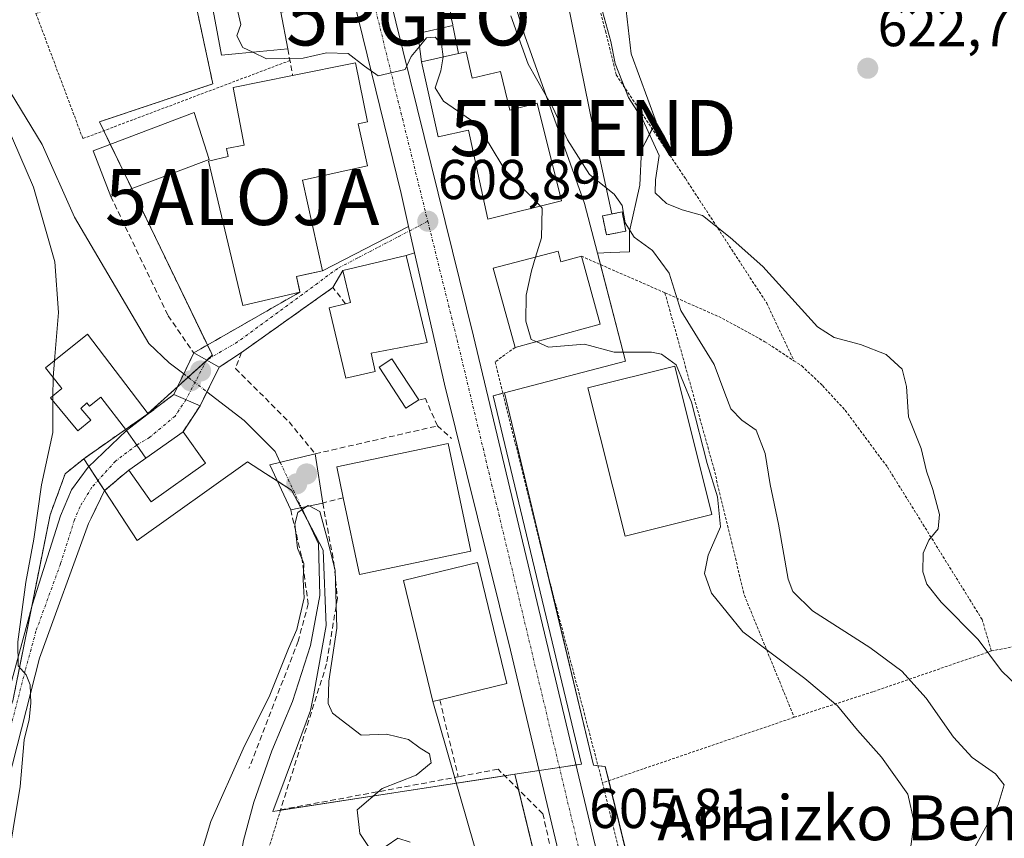
# Model space of a CAD drawing. Units: metres. Extents: x 610335 to 613772, y 4761709 to 4764078.
# Drawn here: x 611093 to 611269, y 4762600 to 4762746 of the extents above; entities that cross this region are included whole.
import ezdxf
from ezdxf.enums import TextEntityAlignment as Align

# ---------------------------------------------------------------- set-up
doc = ezdxf.new("R2010")
doc.units = ezdxf.units.M
doc.header["$MEASUREMENT"] = 0
for name, pattern in [('TRAZO_Y_PUNTO', [1, 0.5, -0.25, 0, -0.25]), ('TRAZOS', [0.75, 0.5, -0.25]), ('TRAZOSX2', [1.5, 1, -0.5])]:
    doc.linetypes.add(name, pattern=pattern)
doc.layers.get('0').update_dxf_attribs({"lineweight": 5})
for name, color, linetype, lineweight in [('Alambrada', 19, 'TRAZOS', 0), ('Alojamiento puntual', 7, 'Continuous', 0), ('Arbolado forestal', 92, 'TRAZOS', 0), ('Arbolado forestal CxS', 92, 'Continuous', 0), ('Carretera de calzada única', 19, 'Continuous', 13), ('Carretera de calzada única Cxs', 19, 'Continuous', 13), ('Carretera de calzada única eje', 19, 'TRAZO_Y_PUNTO', 0), ('Carátula', 7, 'Continuous', 5), ('Corriente natural lineal', 142, 'Continuous', 13), ('Corriente natural lineal oculto', 19, 'TRAZO_Y_PUNTO', 13), ('Curva de nivel normal', 36, 'Continuous', 0), ('Edificación', 1, 'Continuous', 13), ('Edificación Cxs', 1, 'Continuous', 13), ('Edificación industrial', 135, 'Continuous', 13), ('Edificación industrial Cxs', 135, 'Continuous', 13), ('Edificación ligera', 1, 'Continuous', 0), ('Edificación ligera Cxs', 1, 'Continuous', 0), ('Instalación de energía eléctrica', 135, 'TRAZOSX2', 0), ('Instalación de energía eléctrica Cxs', 135, 'Continuous', 0), ('Muro lineal', 1, 'TRAZOSX2', 13), ('Núcleo urbano', 19, 'Continuous', 0), ('Núcleo urbano CxS', 19, 'Continuous', 0), ('Obra de contención lineal', 1, 'TRAZOSX2', 13), ('Pista no pavimentada', 254, 'Continuous', 13), ('Pista no pavimentada Cxs', 254, 'Continuous', 0), ('Pista pavimentada eje', 135, 'TRAZO_Y_PUNTO', 0), ('Prado', 92, 'Continuous', 0), ('Prado CxS', 92, 'Continuous', 0), ('Puente', 1, 'Continuous', 0), ('Puente Cxs', 1, 'Continuous', 13), ('Punto de cota en construcción elevada', 7, 'Continuous', 0), ('Punto de cota en terreno', 7, 'Continuous', 0), ('Punto geodésico', 7, 'Continuous', 0), ('Rótulo de punto de cota en terreno', 19, 'Continuous', 0), ('Tendido', 6, 'Continuous', 0), ('Texto cartográfico', 19, 'Continuous', 0), ('Torre de tendido puntual', 7, 'Continuous', 0), ('Valla', 19, 'TRAZOS', 0), ('Vía urbana Cxs', 5, 'Continuous', 0), ('Vía urbana eje', 5, 'TRAZO_Y_PUNTO', 0)]:
    doc.layers.add(name, color=color, linetype=linetype, lineweight=lineweight)
doc.styles.add('Arial', font='txt', dxfattribs={"height": 0.2})

# ---------------------------------------------------------------- blocks, each defined once
blk = doc.blocks.new('*U153')
at = {"layer": 'Prado CxS', "color": 92, "linetype": 'Continuous', "lineweight": 0}
blk.add_polyline3d([(611092.09, 4762624.09, 610.25), (611098.73, 4762657.27, 609.07), (611101.45, 4762664.63, 608.49), (611104.73, 4762667.3, 607.99), (611114.29, 4762652.69, 607.22), (611133.95, 4762666.74, 606.44), (611137.18, 4762664.66, 606.4), (611141.82, 4762661.68, 605.85), (611147.44, 4762651.01, 604.51), (611148, 4762637.52, 604.24), (611145.75, 4762625.37, 604.49), (611145.19, 4762622.35, 604.51), (611142.86, 4762616.12, 604.27), (611138.45, 4762604.37, 604.13), (611139.22, 4762604.48, 604.2), (611181.64, 4762610.98, 605.75), (611199.43, 4762537.89, 603.93), (611201.57, 4762529.1, 603.81), (611204.86, 4762512.19, 603.46)], dxfattribs=at)
blk = doc.blocks.new('*U156')
at = {"layer": 'Núcleo urbano CxS', "color": 19, "linetype": 'Continuous', "lineweight": 0}
blk.add_polyline3d([(611204.86, 4762512.19, 603.46), (611201.57, 4762529.1, 603.81), (611199.43, 4762537.89, 603.93), (611181.64, 4762610.98, 605.75), (611193.51, 4762612.8, 606.1), (611177.78, 4762678.54, 607.99), (611179.76, 4762679.06, 608.12), (611195.65, 4762612.6, 606.11), (611197.77, 4762612.4, 606.1), (611217.16, 4762532.7, 604.25), (611217.24, 4762532.37, 604.23), (611217.24, 4762532.33, 604.23), (611220.63, 4762514.91, 603.87)], dxfattribs=at)
blk = doc.blocks.new('*U174')
at = {"layer": 'Curva de nivel normal', "color": 36, "linetype": 'Continuous', "lineweight": 0}
blk.add_polyline3d([(611068.02, 4762509.99, 610), (611075.23, 4762526.14, 610), (611078, 4762535.59, 610), (611079.89, 4762547.63, 610), (611082.68, 4762557.49, 610), (611085.58, 4762571.52, 610), (611090.92, 4762593.71, 610), (611093.4, 4762608.8, 610), (611094.14, 4762617.13, 610), (611095, 4762620.76, 610), (611095.32, 4762623.65, 610), (611095.18, 4762626.92, 610), (611094.45, 4762628.75, 610), (611093.02, 4762630.36, 610), (611092.98, 4762634.65, 610), (611094.43, 4762645.29, 610), (611095.82, 4762652.92, 610), (611097.22, 4762662.62, 610), (611099.22, 4762671.95, 610), (611099.2435, 4762677.6271, 610)], dxfattribs=at)
blk = doc.blocks.new('*U203')
at = {"layer": 'Curva de nivel normal', "color": 36, "linetype": 'Continuous', "lineweight": 0}
blk.add_polyline3d([(611124.57, 4762593.12, 605), (611127.4, 4762602.57, 605), (611133.16, 4762615.54, 605), (611137.96, 4762625.09, 605), (611141.27, 4762633.43, 605), (611142.75, 4762636.84, 605), (611144.07, 4762642.47, 605), (611143.88, 4762645.67, 605), (611143.97, 4762648.58, 605), (611142.88, 4762651.34, 605), (611142.39, 4762655.61, 605), (611142.95, 4762657.72, 605), (611144.4899, 4762658.78, 605)], dxfattribs=at)
blk = doc.blocks.new('5PATER')
at = {"layer": 'Carátula', "linetype": 'Continuous', "lineweight": 5}
h = blk.add_hatch(color=250, dxfattribs=at)
edge = h.paths.add_edge_path()
edge.add_ellipse((0, 0.01), major_axis=(-1.33, -1.34), ratio=0.999422, start_angle=0, end_angle=360)
blk = doc.blocks.new('5PGEO')
blk.add_text('5PGEO', height=10).set_placement((0, 0), align=Align.MIDDLE_CENTER)
blk = doc.blocks.new('5TTEND')
blk.add_text('5TTEND', height=10).set_placement((0, 0), align=Align.MIDDLE_CENTER)
blk = doc.blocks.new('5ALOJA')
blk.add_text('5ALOJA', height=10).set_placement((0, 0), align=Align.MIDDLE_CENTER)
blk = doc.blocks.new('5PANOT')
at = {"layer": 'Carátula', "linetype": 'Continuous', "lineweight": 5}
h = blk.add_hatch(color=1, dxfattribs=at)
edge = h.paths.add_edge_path()
edge.add_arc((0, 0), 1.89, 270.0012, 630.0012)

msp = doc.modelspace()

# ---------------------------------------------------------------- linework, layer by layer
at = {"layer": 'Alambrada', "color": 19, "linetype": 'TRAZOS', "lineweight": 0}
for points in [[(611128.05, 4762759.19, 610.32), (611096.22, 4762746.72, 613.98), (611104.58, 4762724.42, 609.22), (611141.52, 4762738.35, 610.24)], [(611193.49, 4762703.44, 616.31), (611208.39, 4762696.91, 622.94)], [(611208.39, 4762696.91, 622.94), (611218.67, 4762692.35, 629.44), (611226.22, 4762688.18, 629.99), (611231.4, 4762684.79, 634.62), (611232.82, 4762683.86, 634.17), (611236.51, 4762680.34, 633.11), (611240.55, 4762675.94, 622.02), (611248.1, 4762665.79, 622.77), (611264.98, 4762638.59, 623.64), (611266.62, 4762632.99, 622.37)], [(611208.39, 4762696.91, 622.94), (611217.1, 4762665.63, 616.51), (611222.57, 4762642.91, 612.11), (611231.46, 4762621.15, 608.83)], [(611181.67, 4762687.16, 615.18), (611178.11, 4762684.59, 609.12), (611187.33, 4762647.38, 607.88), (611197.26, 4762609.47, 607.46)], [(611311.38, 4762517.15, 621.48), (611310.46, 4762544.59, 624.16), (611309.02, 4762574.67, 625.86), (611309.1, 4762600.35, 625.54), (611308.53, 4762639.63, 623.37), (611292.14, 4762637.94, 622.38), (611266.62, 4762632.99, 622.37)], [(611266.62, 4762632.99, 622.37), (611245.5, 4762625.71, 612.35), (611231.46, 4762621.15, 608.83)], [(611231.46, 4762621.15, 608.83), (611197.26, 4762609.47, 607.46)], [(611197.26, 4762609.47, 607.46), (611206.01, 4762574.19, 605.21), (611220.14, 4762512.43, 604.8), (611237.05, 4762495.23, 603.27), (611234.94, 4762472.27, 602.84), (611230.39, 4762444.65, 603.35)]]:
    msp.add_polyline3d(points, dxfattribs=at)
at = {"layer": 'Arbolado forestal', "color": 92, "linetype": 'TRAZOS', "lineweight": 0}
for points in [[(611123.41, 4762754.53, 609.48), (611127.77, 4762734.17, 608.65), (611107.54, 4762727.43, 608.52), (611108.31, 4762725.83, 608.44), (611109.48, 4762723.41, 608.36), (611113.3, 4762715.51, 608.1), (611126.79, 4762687.59, 607.01), (611127.44, 4762686.24, 606.89), (611127.67, 4762685.75, 606.84), (611126.83, 4762684.99, 606.81), (611126.7, 4762684.87, 606.81), (611126.7, 4762684.87, 606.81), (611126.61, 4762684.79, 606.8), (611123.35, 4762681.84, 606.2), (611121.48, 4762680.15, 606.35), (611116.2, 4762675.37, 606.86), (611115.97, 4762675.17, 606.91), (611112.21, 4762672.53, 607.3), (611104.73, 4762667.3, 607.99)], [(611104.73, 4762667.3, 607.99), (611101.45, 4762664.63, 608.49), (611098.73, 4762657.27, 609.07), (611095.34, 4762640.31, 609.69), (611092.09, 4762624.09, 610.25)]]:
    msp.add_polyline3d(points, dxfattribs=at)
at = {"layer": 'Arbolado forestal CxS', "color": 92, "linetype": 'Continuous', "lineweight": 0}
msp.add_polyline3d([(611123.41, 4762754.53, 609.48), (611127.77, 4762734.17, 608.65), (611107.54, 4762727.43, 608.52), (611127.44, 4762686.24, 606.89), (611127.68, 4762685.75, 606.84), (611115.97, 4762675.17, 606.91), (611104.73, 4762667.3, 607.99), (611101.45, 4762664.63, 608.49), (611098.73, 4762657.27, 609.07), (611092.09, 4762624.09, 610.25), (611074.08, 4762576.7, 613.37), (611049.76, 4762590.15, 616.97), (611047.59, 4762609.05, 617.98), (611057.11, 4762636.33, 617.87), (611050.81, 4762661.51, 620.44), (611039.84, 4762678.83, 623.42), (611049.15, 4762692.78, 622.46), (611046.05, 4762712.94, 623.17), (611035.19, 4762714.49, 624.7), (611028.99, 4762725.34, 625.34), (611038.29, 4762745.5, 624.87), (611034.02, 4762791.65, 625.84)], dxfattribs=at)
at = {"layer": 'Carretera de calzada única', "color": 19, "linetype": 'Continuous', "lineweight": 13}
for points in [[(611162.67, 4762708.73, 608.78), (611161.33, 4762714.65, 609.02), (611127.3, 4762853.71, 613.37), (611124.96, 4762864.01, 613.7), (611124.88, 4762864.34, 613.72)], [(611145.94, 4762807.41, 612.83), (611147.01, 4762803.01, 612.69), (611157.89, 4762755.43, 610.82), (611174.26, 4762689.18, 608.11), (611211.26, 4762534.42, 604.32), (611213.55, 4762524.69, 604), (611215.53, 4762517.01, 603.96), (611216.48, 4762512.16, 603.95)], [(611163.75, 4762704.02, 608.61), (611162.67, 4762708.73, 608.78)], [(611211.09, 4762495.09, 603.14), (611210.91, 4762503.21, 603.39), (611208.96, 4762516.04, 603.66), (611205.51, 4762532.42, 604.08), (611191.07, 4762590.07, 605.47), (611180.87, 4762633.11, 606.6), (611169.07, 4762680.59, 607.76), (611163.75, 4762704.02, 608.61)]]:
    msp.add_polyline3d(points, dxfattribs=at)
at = {"layer": 'Carretera de calzada única Cxs', "color": 19, "linetype": 'Continuous', "lineweight": 13}
for points in [[(611208.96, 4762516.04, 603.66), (611205.51, 4762532.42, 604.08), (611191.07, 4762590.07, 605.47), (611180.87, 4762633.11, 606.6), (611169.07, 4762680.59, 607.76), (611163.75, 4762704.02, 608.61), (611162.67, 4762708.73, 608.78), (611161.33, 4762714.65, 609.02), (611127.3, 4762853.71, 613.37)], [(611157.89, 4762755.43, 610.82), (611174.26, 4762689.18, 608.11), (611211.26, 4762534.42, 604.32), (611213.55, 4762524.69, 604), (611215.53, 4762517.01, 603.96)]]:
    msp.add_polyline3d(points, dxfattribs=at)
at = {"layer": 'Carretera de calzada única eje', "color": 19, "linetype": 'TRAZO_Y_PUNTO', "lineweight": 0}
for points in [[(611142.78, 4762807.68, 612.88), (611144.08, 4762802.32, 612.63), (611154.98, 4762754.75, 610.79), (611166.1, 4762709.68, 608.89)], [(611166.1, 4762709.68, 608.89), (611171.35, 4762688.47, 608.18), (611208.35, 4762533.73, 604.23), (611210.64, 4762523.98, 604.02), (611212.6, 4762516.34, 603.84), (611213.73, 4762510.59, 603.77), (611214.48, 4762504.81, 603.67), (611214.92, 4762496.52, 603.48), (611214.1, 4762477.39, 603.07), (611212.13, 4762460.28, 602.72)]]:
    msp.add_polyline3d(points, dxfattribs=at)
at = {"layer": 'Corriente natural lineal', "color": 142, "linetype": 'Continuous', "lineweight": 13}
for points in [[(611088.66, 4762773.28, 608.77), (611086.03, 4762768.19, 608.49), (611082.07, 4762758.43, 608.45), (611082.43, 4762753.07, 607.96), (611085.47, 4762744.51, 608.41), (611089.71, 4762735.79, 609.2), (611097.35, 4762723.39, 608.05), (611103.07, 4762710.43, 606.94), (611116.35, 4762687.87, 605.61), (611119.99, 4762684.43, 605.78), (611122.57, 4762682.44, 606.06)], [(611126.72, 4762679.23, 606.1), (611133.35, 4762674.11, 605.48), (611138.87, 4762668.59, 605.46), (611139.79, 4762666.64, 605.65)], [(611143.57, 4762658.59, 605.06), (611146.62, 4762652.11, 604.27), (611146.86, 4762642.91, 604.09), (611145.18, 4762633.95, 604.07), (611141.98, 4762623.95, 603.81), (611138.26, 4762615.15, 603.9), (611135.06, 4762606.03, 603.89), (611133.22, 4762599.15, 603.81), (611131.98, 4762592.11, 603.48), (611132.26, 4762585.79, 603.36), (611134.34, 4762575.31, 603.8), (611142.02, 4762556.43, 603.28), (611148.1, 4762546.75, 602.37), (611153.18, 4762534.51, 602.59), (611158.62, 4762518.03, 601.31), (611162.42, 4762504.75, 601.78), (611163.16, 4762501.63, 601.5)]]:
    msp.add_polyline3d(points, dxfattribs=at)
at = {"layer": 'Corriente natural lineal oculto', "color": 19, "linetype": 'TRAZO_Y_PUNTO', "lineweight": 13}
for points in [[(611122.57, 4762682.44, 606.06), (611126.72, 4762679.23, 606.1)], [(611139.79, 4762666.64, 605.65), (611143.57, 4762658.59, 605.06)]]:
    msp.add_polyline3d(points, dxfattribs=at)
at = {"layer": 'Curva de nivel normal', "color": 36, "linetype": 'Continuous', "lineweight": 0}
for points in [[(611099.52, 4762684.82, 610), (611100.23, 4762693.37, 610), (611099.58, 4762702.41, 610), (611095.78, 4762715.75, 610), (611090.88, 4762727.06, 610), (611086.62, 4762737.65, 610), (611082.23, 4762744.36, 610), (611078.83, 4762750.33, 610), (611078.15, 4762755.09, 610), (611079.04, 4762760.08, 610), (611078.32, 4762762.69, 610), (611076.51, 4762765.08, 610), (611075.99, 4762769.09, 610), (611077.59, 4762776.76, 610), (611082.58, 4762786.7, 610), (611086.69, 4762792.31, 610), (611088.75, 4762793.65, 610)], [(611129.14, 4762751.45, 610), (611132.23, 4762747.12, 610), (611132.75, 4762744.76, 610), (611132.04, 4762742.76, 610), (611133.12, 4762740.66, 610), (611134.88, 4762739.83, 610)], [(611263.38, 4762597.47, 615), (611267.82, 4762605.51, 615), (611268.93, 4762609.08, 615), (611267.37, 4762611.08, 615), (611263.22, 4762613.99, 615), (611259.87, 4762617.59, 615), (611254.99, 4762624.56, 615), (611250.67, 4762629.39, 615), (611244.96, 4762633.6, 615), (611234.74, 4762640.16, 615), (611231.24, 4762643.59, 615), (611230.4, 4762645.79, 615), (611228.63, 4762655.64, 615), (611227.18, 4762662.7, 615), (611226.25, 4762668.26, 615), (611224.68, 4762672.41, 615), (611222.14, 4762674.2, 615), (611220.17, 4762676.19, 615), (611219.08, 4762678.98, 615), (611217.18, 4762684.09, 615), (611211.22, 4762693.76, 615), (611209.14, 4762700.43, 615), (611206.18, 4762704.43, 615), (611202.92, 4762706.82, 615), (611201.29, 4762709.38, 615), (611200.77, 4762712.5, 615), (611199.35, 4762714.51, 615), (611194.92, 4762718.04, 615), (611191.02, 4762724.18, 615), (611188.47, 4762729.87, 615), (611183.98, 4762737.72, 615), (611180.92, 4762746.33, 615)], [(611197.27, 4762747.09, 620), (611198.75, 4762741.76, 620), (611199.53, 4762737.83, 620), (611201.91, 4762731.76, 620), (611204.43, 4762727.76, 620), (611207.36, 4762721.43, 620), (611206.7, 4762717.09, 620), (611206.67, 4762714.74, 620), (611208.69, 4762712.82, 620), (611211.5, 4762711.7, 620), (611215.08, 4762710.68, 620), (611220.05, 4762706.75, 620), (611225.89, 4762701.62, 620), (611235.64, 4762690.86, 620), (611238.6, 4762688.95, 620), (611243.28, 4762687.68, 620), (611247.84, 4762685.9, 620), (611250.7, 4762683.27, 620), (611251.5, 4762680.16, 620), (611251.82, 4762674.76, 620), (611254.13, 4762669.12, 620), (611255.04, 4762665.1, 620), (611256.21, 4762661.78, 620), (611257.38, 4762657.34, 620), (611257.14, 4762654.76, 620), (611255.46, 4762652.76, 620), (611254.48, 4762650.43, 620), (611254.42, 4762647.13, 620), (611255.1, 4762644.89, 620), (611257.69, 4762641.69, 620), (611264.27, 4762635.06, 620), (611268.45, 4762629.43, 620), (611271.44, 4762626.53, 620)], [(611164.62, 4762740.84, 610), (611165.9, 4762742.39, 610), (611167.42, 4762742.54, 610), (611168.52, 4762741.25, 610), (611168.82, 4762739.01, 610), (611168.45, 4762736.52, 610), (611167.43, 4762733.5, 610), (611168.93, 4762731.13, 610), (611174.66, 4762727.1, 610), (611177.04, 4762723.49, 610), (611179.84, 4762718.86, 610), (611183.9, 4762714.77, 610), (611186.19, 4762712.36, 610)], [(611134.88, 4762739.83, 610), (611137.34, 4762738.68, 610), (611143.88, 4762738.78, 610), (611148.02, 4762739.74, 610), (611151.9, 4762739.64, 610), (611154.84, 4762737.35, 610), (611157.27, 4762735.62, 610), (611162.06, 4762736.75, 610), (611163.13, 4762739.05, 610), (611164.62, 4762740.84, 610)], [(611186.19, 4762712.36, 610), (611186.51, 4762712.02, 610), (611186.38, 4762706.73, 610), (611185.32, 4762703.27, 610)], [(611185.32, 4762703.27, 610), (611184.58, 4762700.84, 610), (611183.66, 4762696.48, 610), (611183.57, 4762691.83, 610), (611184.56, 4762688.6, 610), (611185.44, 4762688.2, 610)], [(611185.44, 4762688.2, 610), (611187.63, 4762687.2, 610), (611194.03, 4762687.72, 610), (611199.37, 4762686.34, 610), (611206.02, 4762686.31, 610), (611207.8, 4762685.96, 610), (611210.38, 4762684.07, 610), (611213.14, 4762677.42, 610), (611215.94, 4762666.43, 610), (611217.78, 4762660.49, 610), (611218.29, 4762655.16, 610), (611216.12, 4762650.08, 610), (611215.46, 4762646.79, 610), (611216.68, 4762643.3, 610), (611222.32, 4762636.38, 610), (611233.38, 4762628.1, 610), (611239.16, 4762623.23, 610), (611242.76, 4762618.86, 610), (611247, 4762614.07, 610), (611251.71, 4762607.43, 610), (611252.88, 4762602.47, 610), (611251.48, 4762592.53, 610)], [(611099.27, 4762681.79, 610), (611099.52, 4762684.82, 610)], [(611099.25, 4762678.53, 610), (611099.26, 4762681.62, 610), (611099.27, 4762681.79, 610)], [(611099.24, 4762677.63, 610), (611099.25, 4762678.53, 610)], [(611144.92, 4762658.87, 605), (611144.75, 4762658.96, 605), (611144.49, 4762658.78, 605)], [(611144.92, 4762658.87, 605), (611146.82, 4762657.86, 605), (611148.16, 4762653.09, 605), (611149.58, 4762647.43, 605), (611149.86, 4762637.09, 605), (611148.45, 4762627.63, 605), (611148.34, 4762623.59, 605), (611149.08, 4762621.91, 605), (611154.23, 4762617.96, 605), (611158.76, 4762618.17, 605), (611162.66, 4762617.18, 605), (611164.76, 4762615.64, 605), (611166.43, 4762614.62, 605), (611166.68, 4762613.05, 605), (611164.04, 4762610.83, 605), (611157.94, 4762608.43, 605), (611153.52, 4762604.62, 605), (611153.99, 4762600.44, 605), (611155.79, 4762597.72, 605)], [(611158.69, 4762598.14, 605), (611160.75, 4762599.58, 605), (611162.96, 4762598.89, 605)]]:
    msp.add_polyline3d(points, dxfattribs=at)
at = {"layer": 'Edificación', "color": 1, "linetype": 'Continuous', "lineweight": 13}
for points in [[(611137.64, 4762763.34, 614.31), (611138.14, 4762761.86, 619.18), (611144.71, 4762762.1, 614.65), (611147.1, 4762748.02, 613.45), (611139.87, 4762746.98, 618.73), (611141.14, 4762740.43, 611.73)], [(611141.14, 4762740.43, 611.73), (611132.4, 4762739.6, 612.36), (611129.3, 4762739.3, 611.27), (611128, 4762746.31, 612.27), (611127.11, 4762751.07, 611.81), (611130.1, 4762751.63, 615.71), (611130.04, 4762751.86, 615.7), (611129.95, 4762752.19, 615.62), (611128.21, 4762758.61, 610.54), (611128.05, 4762759.19, 610.32)], [(611171.57, 4762739.6, 618.51), (611172.96, 4762739.92, 616.58), (611174.04, 4762735.23, 619.22), (611179.05, 4762736.42, 619.17), (611180.71, 4762729.49, 617.7), (611185.64, 4762730.73, 615.17), (611189.98, 4762713.3, 615.45), (611176.82, 4762710.02, 618.5), (611173.39, 4762725.95, 618.94), (611167.94, 4762724.74, 618.32), (611164.96, 4762738.14, 615.69)], [(611171.57, 4762739.6, 618.51), (611164.96, 4762738.14, 615.69)], [(611142, 4762735.7, 617.63), (611153.21, 4762737.97, 611.84), (611155.35, 4762727.43, 613.22), (611153.71, 4762727.08, 614.51), (611155.37, 4762719.59, 611.17), (611143.74, 4762717.02, 616.52), (611147.32, 4762700.83, 611.48), (611142.67, 4762699.79, 616.12), (611143.31, 4762697.04, 611.24)], [(611143.31, 4762697.04, 611.24), (611133.14, 4762694.63, 609.71), (611127.01, 4762720.42, 611.5), (611130.5, 4762721.24, 614.5), (611130.21, 4762722.68, 612.66), (611133.37, 4762723.27, 615.43), (611131.42, 4762733.55, 614.26), (611142, 4762735.7, 617.63)], [(611181.67, 4762687.16, 615.18), (611177.78, 4762701.31, 616.06), (611189.35, 4762704.31, 615.12)], [(611189.35, 4762704.31, 615.12), (611189.85, 4762702.44, 615.14), (611193.49, 4762703.44, 616.31)], [(611151.44, 4762694.95, 612.42), (611152.3, 4762695.16, 614.08), (611150.94, 4762700.88, 611.25), (611162.26, 4762703.58, 609.64), (611165.98, 4762688.03, 613.93), (611155.98, 4762686.14, 614.64), (611156.71, 4762682.88, 608.35)], [(611193.49, 4762703.44, 616.31), (611196.82, 4762691.32, 612.89), (611181.67, 4762687.16, 615.18)], [(611156.71, 4762682.88, 608.35), (611151.46, 4762681.65, 607.21), (611148.5, 4762694.25, 609.24), (611151.44, 4762694.95, 612.42)], [(611116.24, 4762675.32, 618.16), (611112.36, 4762672.33, 608.72), (611107.8, 4762678.28, 611.04), (611105.75, 4762676.68, 609.27), (611105.28, 4762677.28, 610.49), (611104.23, 4762676.24, 611.09), (611105.98, 4762674.15, 607.7), (611103.71, 4762672.26, 609.89), (611098.8, 4762678.16, 616.63), (611100.85, 4762679.85, 611.57), (611100.64, 4762680.09, 611.47), (611097.89, 4762683.51, 617.89), (611105.42, 4762689.55, 614.97)], [(611105.42, 4762689.55, 614.97), (611116.24, 4762675.32, 618.16)], [(611164.51, 4762677.79, 609.46), (611162.18, 4762676.3, 609.08), (611157.46, 4762683.66, 609.13), (611159.69, 4762685.13, 613.19), (611164.51, 4762677.79, 609.46)], [(611112.76, 4762665.24, 609.48), (611122.46, 4762672.1, 610.15)], [(611122.46, 4762672.1, 610.15), (611126.44, 4762666.48, 610.17)], [(611151.03, 4762660.3, 614.3), (611149.87, 4762665.85, 609.43), (611169.73, 4762670.03, 612.32), (611173.77, 4762650.83, 613.48)], [(611126.44, 4762666.48, 610.17), (611116.76, 4762659.6, 608.96), (611112.76, 4762665.24, 609.48)], [(611173.77, 4762650.83, 613.48), (611153.9, 4762646.65, 608.71), (611151.03, 4762660.3, 614.3)], [(611168.23, 4762624.27, 615.81), (611167.02, 4762623.98, 615.66), (611161.79, 4762645.59, 614.88), (611174.95, 4762648.77, 614.14), (611180.18, 4762627.16, 611.36), (611168.23, 4762624.27, 615.81)]]:
    msp.add_polyline3d(points, dxfattribs=at)
at = {"layer": 'Edificación Cxs', "color": 1, "linetype": 'Continuous', "lineweight": 13}
msp.add_polyline3d([(611139.87, 4762746.98, 618.73), (611141.14, 4762740.43, 611.73), (611132.4, 4762739.6, 612.36), (611129.3, 4762739.3, 611.27), (611128, 4762746.31, 612.27)], dxfattribs=at)
for points in [[(611164.96, 4762738.14, 615.68), (611171.57, 4762739.6, 618.51), (611172.96, 4762739.92, 616.58), (611174.04, 4762735.23, 619.22), (611179.05, 4762736.42, 619.17), (611180.71, 4762729.49, 617.7), (611185.64, 4762730.73, 615.17), (611189.98, 4762713.3, 615.45), (611176.82, 4762710.02, 618.5), (611173.39, 4762725.95, 618.94), (611167.94, 4762724.74, 618.32), (611164.96, 4762738.14, 615.68)], [(611143.31, 4762697.04, 611.24), (611133.14, 4762694.63, 609.71), (611127.01, 4762720.42, 611.5), (611130.5, 4762721.24, 614.5), (611130.21, 4762722.68, 612.66), (611133.37, 4762723.27, 615.43), (611131.42, 4762733.55, 614.26), (611142, 4762735.7, 617.63), (611153.21, 4762737.97, 611.84), (611155.35, 4762727.43, 613.22), (611153.71, 4762727.08, 614.51), (611155.37, 4762719.59, 611.17), (611143.74, 4762717.02, 616.52), (611147.32, 4762700.83, 611.48), (611142.67, 4762699.79, 616.12), (611143.31, 4762697.04, 611.24)], [(611189.35, 4762704.31, 615.12), (611189.85, 4762702.44, 615.14), (611193.49, 4762703.44, 616.31), (611196.82, 4762691.32, 612.89), (611181.67, 4762687.16, 615.18), (611177.78, 4762701.31, 616.06), (611189.35, 4762704.31, 615.12)], [(611156.71, 4762682.88, 608.35), (611151.46, 4762681.65, 607.21), (611148.5, 4762694.25, 609.24), (611151.44, 4762694.95, 612.42), (611152.3, 4762695.16, 614.08), (611150.94, 4762700.88, 611.25), (611162.26, 4762703.58, 609.64), (611165.98, 4762688.03, 613.93), (611155.98, 4762686.14, 614.64), (611156.71, 4762682.88, 608.35)], [(611105.42, 4762689.55, 614.97), (611116.24, 4762675.32, 618.16), (611112.36, 4762672.33, 608.73), (611107.8, 4762678.28, 611.04), (611105.75, 4762676.68, 609.27), (611105.28, 4762677.28, 610.49), (611104.23, 4762676.24, 611.09), (611105.98, 4762674.15, 607.7), (611103.71, 4762672.26, 609.89), (611098.8, 4762678.16, 616.63), (611100.85, 4762679.85, 611.57), (611100.64, 4762680.09, 611.47), (611097.89, 4762683.51, 617.89), (611105.42, 4762689.55, 614.97)], [(611164.51, 4762677.79, 609.46), (611162.18, 4762676.3, 609.08), (611157.46, 4762683.66, 609.13), (611159.69, 4762685.13, 613.19), (611164.51, 4762677.79, 609.46)], [(611126.44, 4762666.48, 610.17), (611116.76, 4762659.6, 608.96), (611112.76, 4762665.24, 609.48), (611122.46, 4762672.1, 610.15), (611126.44, 4762666.48, 610.17)], [(611173.77, 4762650.83, 613.48), (611153.9, 4762646.65, 608.71), (611151.03, 4762660.3, 614.3), (611149.87, 4762665.85, 609.43), (611169.73, 4762670.03, 612.32), (611173.77, 4762650.83, 613.48)], [(611168.23, 4762624.27, 615.81), (611167.02, 4762623.98, 615.66), (611161.79, 4762645.59, 614.88), (611174.95, 4762648.77, 614.14), (611180.18, 4762627.16, 611.36), (611168.23, 4762624.27, 615.81)]]:
    msp.add_polyline3d(points, close=True, dxfattribs=at)
at = {"layer": 'Edificación industrial', "color": 135, "linetype": 'Continuous', "lineweight": 13}
msp.add_polyline3d([(611216.78, 4762657.33, 612.38), (611201.28, 4762653.45, 611.91), (611194.67, 4762679.94, 611.31), (611210.16, 4762683.81, 615.26), (611216.78, 4762657.33, 612.38)], dxfattribs=at)
at = {"layer": 'Edificación industrial Cxs', "color": 135, "linetype": 'Continuous', "lineweight": 13}
msp.add_polyline3d([(611216.78, 4762657.33, 612.38), (611201.28, 4762653.45, 611.91), (611194.67, 4762679.94, 611.31), (611210.16, 4762683.81, 615.26), (611216.78, 4762657.33, 612.38)], close=True, dxfattribs=at)
at = {"layer": 'Edificación ligera', "color": 1, "linetype": 'Continuous', "lineweight": 0}
for points in [[(611164.96, 4762738.14, 615.69), (611164.32, 4762743.19, 616.47), (611170.59, 4762744.58, 614.07)], [(611170.59, 4762744.58, 614.07), (611171.57, 4762739.6, 618.51)], [(611171.57, 4762739.6, 618.51), (611164.96, 4762738.14, 615.69)], [(611109.55, 4762714.11, 614.08), (611106.43, 4762722.26, 610.47), (611124.46, 4762729.07, 610.64), (611127.11, 4762720.67, 611.27)], [(611127.11, 4762720.67, 611.27), (611109.55, 4762714.11, 614.08)], [(611201.44, 4762707.92, 627.93), (611197.96, 4762707.23, 617.37), (611197.28, 4762710.65, 619.17), (611200.76, 4762711.34, 626.52), (611201.44, 4762707.92, 627.93)]]:
    msp.add_polyline3d(points, dxfattribs=at)
at = {"layer": 'Edificación ligera Cxs', "color": 1, "linetype": 'Continuous', "lineweight": 0}
for points in [[(611171.57, 4762739.6, 618.51), (611164.96, 4762738.14, 615.68), (611164.32, 4762743.19, 616.47), (611170.59, 4762744.58, 614.07), (611171.57, 4762739.6, 618.51)], [(611127.11, 4762720.67, 611.27), (611109.55, 4762714.11, 614.08), (611106.43, 4762722.26, 610.47), (611124.46, 4762729.07, 610.64), (611127.11, 4762720.67, 611.27)], [(611201.44, 4762707.92, 627.93), (611197.96, 4762707.23, 617.37), (611197.28, 4762710.65, 619.17), (611200.76, 4762711.34, 626.52), (611201.44, 4762707.92, 627.93)]]:
    msp.add_polyline3d(points, close=True, dxfattribs=at)
at = {"layer": 'Instalación de energía eléctrica', "color": 135, "linetype": 'TRAZOSX2', "lineweight": 0}
msp.add_polyline3d([(611201.44, 4762707.92, 614.98), (611197.96, 4762707.23, 613.12), (611197.28, 4762710.65, 613.39), (611200.76, 4762711.34, 614.76), (611201.44, 4762707.92, 614.98)], dxfattribs=at)
at = {"layer": 'Instalación de energía eléctrica Cxs', "color": 135, "linetype": 'Continuous', "lineweight": 0}
msp.add_polyline3d([(611201.44, 4762707.92, 614.98), (611197.96, 4762707.23, 613.12), (611197.28, 4762710.65, 613.39), (611200.76, 4762711.34, 614.76), (611201.44, 4762707.92, 614.98)], close=True, dxfattribs=at)
at = {"layer": 'Muro lineal', "color": 1, "linetype": 'TRAZOSX2', "lineweight": 13}
for points in [[(611141.14, 4762740.43, 611.73), (611142, 4762735.7, 617.63)], [(611109.55, 4762714.11, 614.08), (611119.79, 4762692.82, 608.27), (611124.35, 4762686.19, 607.08), (611143.31, 4762697.04, 611.24)], [(611151.44, 4762694.95, 612.42), (611149.19, 4762697.86, 608.07), (611132.87, 4762686.26, 607.42)], [(611132.87, 4762686.26, 607.42), (611128.91, 4762683.63, 607.3)], [(611132.87, 4762686.26, 607.42), (611131.82, 4762683.38, 606.73), (611141.35, 4762673.87, 610.7), (611146.03, 4762668.18, 607.11), (611167.82, 4762673.15, 608.82)], [(611120.82, 4762678.75, 614.32), (611116.24, 4762675.32, 618.16)], [(611167.82, 4762673.15, 608.82), (611165.67, 4762678.03, 608.64), (611164.51, 4762677.79, 609.46)], [(611125.48, 4762676.75, 611.31), (611122.46, 4762672.1, 610.15)], [(611167.82, 4762673.15, 608.82), (611170.35, 4762670.91, 609.75)], [(611112.76, 4762665.24, 609.48), (611108.46, 4762661.63, 608.93), (611105.57, 4762655.71, 608.27)], [(611151.03, 4762660.3, 614.3), (611147.37, 4762659.39, 609.57), (611149.37, 4762648.67, 608.96), (611149.98, 4762642.43, 608.75), (611148.05, 4762630.67, 608.42), (611139.85, 4762604.66, 611.02), (611171.55, 4762610.53, 607.69)], [(611168.23, 4762624.27, 615.81), (611171.55, 4762610.53, 607.69)], [(611202.73, 4762523.47, 609.84), (611205.14, 4762523.47, 605.01), (611196.34, 4762560.58, 606.08), (611186.64, 4762603.91, 606.66), (611178.63, 4762611.92, 607.42), (611171.55, 4762610.53, 607.69)]]:
    msp.add_polyline3d(points, dxfattribs=at)
at = {"layer": 'Núcleo urbano', "color": 19, "linetype": 'Continuous', "lineweight": 0}
for points in [[(611141.88, 4762798.25, 612.48), (611144.83, 4762799.07, 612.5), (611147.73, 4762799.87, 612.65), (611150.31, 4762800.59, 612.97), (611151.94, 4762801.04, 613.23), (611158.6, 4762778.44, 612.68), (611162.05, 4762766.76, 611.27), (611167.07, 4762767.18, 611.97), (611172.68, 4762767.64, 613.6), (611175.54, 4762767.88, 615.17), (611176.44, 4762765.02, 614.67), (611183.41, 4762742.78, 615.23), (611194.08, 4762712.82, 612.46), (611196.37, 4762703.99, 612.02)], [(611123.41, 4762754.53, 609.48), (611127.77, 4762734.17, 608.65), (611107.54, 4762727.43, 608.52), (611108.31, 4762725.83, 608.44), (611109.48, 4762723.41, 608.36), (611113.3, 4762715.51, 608.1), (611126.79, 4762687.59, 607.01), (611127.44, 4762686.24, 606.89), (611127.67, 4762685.75, 606.84), (611126.83, 4762684.99, 606.81), (611126.7, 4762684.87, 606.81), (611126.7, 4762684.87, 606.81), (611126.61, 4762684.79, 606.8), (611123.35, 4762681.84, 606.2), (611121.48, 4762680.15, 606.35), (611116.2, 4762675.37, 606.86), (611115.97, 4762675.17, 606.91), (611112.21, 4762672.53, 607.3), (611104.73, 4762667.3, 607.99)], [(611196.37, 4762703.99, 612.02), (611198.61, 4762704.08, 612.65), (611202.09, 4762704.24, 613.66), (611202.09, 4762707.93, 615.15), (611203.94, 4762716.1, 617.7), (611204.2, 4762722.42, 618.99), (611206.15, 4762726.14, 620), (611206.83, 4762727.43, 620.26), (611202.35, 4762739.55, 620.48), (611200.77, 4762753.52, 620.99)], [(611179.76, 4762679.06, 608.12), (611201.38, 4762684.72, 609.49), (611196.9, 4762701.94, 612.04), (611196.37, 4762703.99, 612.02)], [(611181.64, 4762610.98, 605.75), (611185.96, 4762611.64, 606.03), (611189.59, 4762612.19, 606.08), (611192.56, 4762612.65, 606.1), (611193.51, 4762612.8, 606.1), (611177.78, 4762678.54, 607.99), (611179.5, 4762678.99, 608.11), (611179.76, 4762679.06, 608.12)], [(611181.64, 4762610.98, 605.75), (611185.96, 4762611.64, 606.03), (611189.59, 4762612.19, 606.08), (611192.56, 4762612.65, 606.1), (611193.51, 4762612.8, 606.1), (611177.78, 4762678.54, 607.99), (611179.5, 4762678.99, 608.11), (611179.76, 4762679.06, 608.12)], [(611220.63, 4762514.91, 603.87), (611217.24, 4762532.34, 604.23), (611217.24, 4762532.37, 604.23), (611217.16, 4762532.7, 604.25), (611198.38, 4762609.85, 605.94), (611197.76, 4762612.4, 606.1), (611196.46, 4762612.52, 606.11), (611195.65, 4762612.6, 606.11), (611187.42, 4762647.03, 607.14), (611179.76, 4762679.06, 608.12)], [(611104.73, 4762667.3, 607.99), (611105.64, 4762665.91, 607.84), (611107.27, 4762663.42, 607.76), (611108.45, 4762661.61, 607.72), (611114.28, 4762652.69, 607.22), (611133.95, 4762666.74, 606.44), (611137.18, 4762664.66, 606.4), (611139.24, 4762663.34, 606.4), (611141.82, 4762661.68, 605.85), (611143.46, 4762658.56, 605.06), (611144.63, 4762656.33, 604.85), (611147.44, 4762651.01, 604.51), (611148, 4762637.52, 604.24), (611145.75, 4762625.37, 604.49), (611145.19, 4762622.35, 604.51), (611142.86, 4762616.12, 604.27), (611138.45, 4762604.37, 604.13), (611139.22, 4762604.48, 604.2), (611139.82, 4762604.58, 604.26), (611179.85, 4762610.7, 605.68), (611181.64, 4762610.98, 605.75)], [(611181.64, 4762610.98, 605.75), (611182.31, 4762608.24, 605.53), (611199.43, 4762537.89, 603.93), (611201.57, 4762529.1, 603.81), (611204.86, 4762512.19, 603.46)]]:
    msp.add_polyline3d(points, dxfattribs=at)
at = {"layer": 'Núcleo urbano CxS', "color": 19, "linetype": 'Continuous', "lineweight": 0}
for points in [[(611176.44, 4762765.02, 614.67), (611183.41, 4762742.78, 615.22), (611194.08, 4762712.82, 612.46), (611196.37, 4762703.98, 612.02), (611196.37, 4762703.98, 612.02), (611201.38, 4762684.72, 609.49), (611179.76, 4762679.06, 608.12), (611177.78, 4762678.54, 607.99), (611193.51, 4762612.8, 606.1), (611181.64, 4762610.98, 605.75), (611139.22, 4762604.48, 604.2), (611138.45, 4762604.37, 604.13), (611142.86, 4762616.12, 604.27), (611145.19, 4762622.35, 604.51), (611145.75, 4762625.37, 604.49), (611148, 4762637.52, 604.24), (611147.44, 4762651.01, 604.51), (611141.82, 4762661.68, 605.85), (611137.18, 4762664.66, 606.4), (611133.95, 4762666.74, 606.44), (611114.28, 4762652.69, 607.22), (611104.73, 4762667.3, 607.99), (611115.97, 4762675.17, 606.91), (611127.68, 4762685.75, 606.84), (611127.44, 4762686.24, 606.89), (611107.54, 4762727.43, 608.52), (611127.77, 4762734.17, 608.65), (611123.41, 4762754.53, 609.48)], [(611200.77, 4762753.52, 620.99), (611202.35, 4762739.55, 620.48), (611206.83, 4762727.43, 620.26), (611204.2, 4762722.42, 618.99), (611203.94, 4762716.1, 617.7), (611202.09, 4762707.93, 615.15), (611202.09, 4762704.24, 613.66), (611198.61, 4762704.08, 612.65), (611196.37, 4762703.98, 612.02), (611194.08, 4762712.82, 612.46), (611183.41, 4762742.78, 615.22), (611176.44, 4762765.02, 614.67)]]:
    msp.add_polyline3d(points, dxfattribs=at)
at = {"layer": 'Obra de contención lineal', "color": 1, "linetype": 'TRAZOSX2', "lineweight": 13}
for points in [[(611169.78, 4762748.68, 619.86), (611170.59, 4762744.58, 614.07)], [(611141.65, 4762658.19, 606.71), (611143.62, 4762649.71, 605.98), (611144.78, 4762641.39, 605.34), (611142.98, 4762634.75, 605.7), (611134.21, 4762612.02, 604.66)]]:
    msp.add_polyline3d(points, dxfattribs=at)
at = {"layer": 'Pista no pavimentada', "color": 254, "linetype": 'Continuous', "lineweight": 13}
for points in [[(611079.34, 4762584.1, 612.35), (611079.9, 4762585.47, 612.36), (611082.35, 4762592.87, 612.22), (611086.34, 4762607.31, 611.91), (611095.62, 4762641.34, 609.48), (611100.6, 4762657.08, 608.57), (611102.57, 4762661.77, 608.26), (611105.51, 4762665.79, 607.86), (611112.36, 4762672.33, 607.29)], [(611112.36, 4762672.33, 607.29), (611114.19, 4762669.73, 607.22), (611115.82, 4762667.4, 607.19)], [(611115.82, 4762667.4, 607.19), (611112.76, 4762665.24, 607.37)], [(611112.76, 4762665.24, 607.37), (611108.46, 4762661.63, 607.72), (611106.22, 4762657.04, 608.04)], [(611106.22, 4762657.04, 608.04), (611105.58, 4762655.71, 608.07), (611096.82, 4762631.71, 609.5), (611089.58, 4762603.47, 610.99), (611085.58, 4762591.23, 611.65), (611071.27, 4762556.46, 612.53), (611059.02, 4762529.11, 613.03), (611048.21, 4762506.4, 613.21), (611042.84, 4762497.04, 613.25), (611035.18, 4762486.19, 613.26), (611000.47, 4762440.47, 613.19), (610997.7, 4762434.75, 613.31)]]:
    msp.add_polyline3d(points, dxfattribs=at)
at = {"layer": 'Pista no pavimentada Cxs', "color": 254, "linetype": 'Continuous', "lineweight": 0}
msp.add_polyline3d([(611086.34, 4762607.31, 611.91), (611095.62, 4762641.34, 609.48), (611100.6, 4762657.08, 608.57), (611102.57, 4762661.77, 608.26), (611105.51, 4762665.79, 607.86), (611112.36, 4762672.33, 607.29), (611114.19, 4762669.73, 607.22), (611115.82, 4762667.4, 607.19), (611115.82, 4762667.4, 607.19), (611112.76, 4762665.24, 607.37), (611108.46, 4762661.63, 607.72), (611106.22, 4762657.04, 608.04), (611105.58, 4762655.71, 608.07), (611096.82, 4762631.71, 609.5), (611089.58, 4762603.47, 610.99)], dxfattribs=at)
at = {"layer": 'Pista pavimentada eje', "color": 135, "linetype": 'TRAZO_Y_PUNTO', "lineweight": 0}
msp.add_polyline3d([(611114.19, 4762669.73, 607.22), (611110.4, 4762666.86, 607.42), (611106.2, 4762662.23, 607.89), (611104.08, 4762658.74, 608.16), (611103.09, 4762656.4, 608.25), (611100.6, 4762648.53, 608.72), (611096.22, 4762636.53, 609.52), (611094.3, 4762629.49, 609.92), (611090.68, 4762615.37, 610.95), (611087.96, 4762605.39, 611.45), (611086.96, 4762601.78, 611.51), (611084.96, 4762595.66, 611.92), (611083.97, 4762592.05, 611.95), (611082.74, 4762588.35, 612), (611079.01, 4762579.25, 612.4)], dxfattribs=at)
at = {"layer": 'Prado', "color": 92, "linetype": 'Continuous', "lineweight": 0}
for points in [[(611196.37, 4762703.99, 612.02), (611198.61, 4762704.08, 612.65), (611202.09, 4762704.24, 613.66), (611202.09, 4762707.93, 615.15), (611203.94, 4762716.1, 617.7), (611204.2, 4762722.42, 618.99), (611206.15, 4762726.14, 620), (611206.83, 4762727.43, 620.26), (611202.35, 4762739.55, 620.48), (611200.77, 4762753.52, 620.99)], [(611179.76, 4762679.06, 608.12), (611201.38, 4762684.72, 609.49), (611196.9, 4762701.94, 612.04), (611196.37, 4762703.99, 612.02)], [(611220.63, 4762514.91, 603.87), (611217.24, 4762532.34, 604.23), (611217.24, 4762532.37, 604.23), (611217.16, 4762532.7, 604.25), (611198.38, 4762609.85, 605.94), (611197.76, 4762612.4, 606.1), (611196.46, 4762612.52, 606.11), (611195.65, 4762612.6, 606.11), (611187.42, 4762647.03, 607.14), (611179.76, 4762679.06, 608.12)], [(611104.73, 4762667.3, 607.99), (611101.45, 4762664.63, 608.49), (611098.73, 4762657.27, 609.07), (611095.34, 4762640.31, 609.69), (611092.09, 4762624.09, 610.25)], [(611104.73, 4762667.3, 607.99), (611105.64, 4762665.91, 607.84), (611107.27, 4762663.42, 607.76), (611108.45, 4762661.61, 607.72), (611114.28, 4762652.69, 607.22), (611133.95, 4762666.74, 606.44), (611137.18, 4762664.66, 606.4), (611139.24, 4762663.34, 606.4), (611141.82, 4762661.68, 605.85), (611143.46, 4762658.56, 605.06), (611144.63, 4762656.33, 604.85), (611147.44, 4762651.01, 604.51), (611148, 4762637.52, 604.24), (611145.75, 4762625.37, 604.49), (611145.19, 4762622.35, 604.51), (611142.86, 4762616.12, 604.27), (611138.45, 4762604.37, 604.13), (611139.22, 4762604.48, 604.2), (611139.82, 4762604.58, 604.26), (611179.85, 4762610.7, 605.68), (611181.64, 4762610.98, 605.75)], [(611181.64, 4762610.98, 605.75), (611182.31, 4762608.24, 605.53), (611199.43, 4762537.89, 603.93), (611201.57, 4762529.1, 603.81), (611204.86, 4762512.19, 603.46)]]:
    msp.add_polyline3d(points, dxfattribs=at)
at = {"layer": 'Prado CxS', "color": 92, "linetype": 'Continuous', "lineweight": 0}
msp.add_polyline3d([(611220.63, 4762514.91, 603.87), (611217.24, 4762532.33, 604.23), (611217.24, 4762532.37, 604.23), (611217.16, 4762532.7, 604.25), (611197.77, 4762612.4, 606.1), (611195.65, 4762612.6, 606.11), (611179.76, 4762679.06, 608.12), (611201.38, 4762684.72, 609.49), (611196.37, 4762703.98, 612.02), (611198.61, 4762704.08, 612.65), (611202.09, 4762704.24, 613.66), (611202.09, 4762707.93, 615.15), (611203.94, 4762716.1, 617.7), (611204.2, 4762722.42, 618.99), (611206.83, 4762727.43, 620.26), (611202.35, 4762739.55, 620.48), (611200.77, 4762753.52, 620.99)], dxfattribs=at)
at = {"layer": 'Puente', "color": 1, "linetype": 'Continuous', "lineweight": 0}
for points in [[(611120.82, 4762678.75, 614.32), (611124.35, 4762686.18, 607.08), (611128.91, 4762683.63, 607.3)], [(611128.91, 4762683.63, 607.3), (611125.48, 4762676.75, 611.31)], [(611125.48, 4762676.75, 611.31), (611120.82, 4762678.75, 614.32)], [(611147.37, 4762659.39, 609.57), (611141.66, 4762658.18, 606.71), (611137.91, 4762666.18, 614.47), (611146.03, 4762668.18, 607.11)], [(611146.03, 4762668.18, 607.11), (611147.37, 4762659.39, 609.57)]]:
    msp.add_polyline3d(points, dxfattribs=at)
at = {"layer": 'Puente Cxs', "color": 1, "linetype": 'Continuous', "lineweight": 13}
for points in [[(611128.91, 4762683.63, 607.3), (611125.48, 4762676.75, 611.31), (611120.82, 4762678.75, 614.32), (611124.35, 4762686.18, 607.08), (611128.91, 4762683.63, 607.3)], [(611147.37, 4762659.39, 609.57), (611141.66, 4762658.18, 606.71), (611137.91, 4762666.18, 614.47), (611146.03, 4762668.18, 607.11), (611147.37, 4762659.39, 609.57)]]:
    msp.add_polyline3d(points, close=True, dxfattribs=at)
at = {"layer": 'Tendido', "color": 6, "linetype": 'Continuous', "lineweight": 0}
for points in [[(611198.94, 4762710.98, 614.08), (611195.61, 4762726.32, 616.92), (611171.53, 4762844.96, 618.69), (611026.84, 4763046.95, 632.74), (610989.99, 4763098.43, 644.75)], [(611167.02, 4762623.98, 605.42), (611176.9, 4762589.63, 604.87), (611187.02, 4762555.77, 604.26), (611202.31, 4762521.96, 603.72)]]:
    msp.add_polyline3d(points, dxfattribs=at)
at = {"layer": 'Valla', "color": 19, "linetype": 'TRAZOS', "lineweight": 0}
for points in [[(611209.03, 4762853.14, 628.17), (611205.58, 4762845.86, 627.3), (611199.06, 4762836.67, 624.48), (611190.87, 4762804.51, 622.48), (611189.82, 4762793.79, 622), (611189.35, 4762777.39, 622.1), (611197.78, 4762743.63, 621.2), (611199.71, 4762735.79, 625.85), (611212.1, 4762717.23, 635), (611226.55, 4762695.07, 632.95), (611231.4, 4762684.79, 634.62)], [(611139.85, 4762604.66, 611.02), (611136.81, 4762594.66, 609.66), (611135.7, 4762587.55, 615.73), (611136.33, 4762579.23, 612.18), (611143.57, 4762567.79, 605.12), (611152.01, 4762547.47, 602.64), (611159.1, 4762528.99, 610.23), (611166.1, 4762502.51, 602.3)]]:
    msp.add_polyline3d(points, dxfattribs=at)
at = {"layer": 'Vía urbana Cxs', "color": 5, "linetype": 'Continuous', "lineweight": 0}
for points in [[(611163.75, 4762704.02, 608.61), (611162.26, 4762703.58, 608.55), (611150.94, 4762700.88, 607.82), (611149.19, 4762697.86, 607.55), (611132.87, 4762686.26, 606.81), (611128.91, 4762683.63, 606.64), (611124.35, 4762686.19, 606.71), (611143.31, 4762697.04, 607.43), (611143.21, 4762697.46, 607.44), (611142.67, 4762699.79, 607.62), (611145.09, 4762700.33, 607.77), (611147.32, 4762700.83, 607.88), (611162.67, 4762708.73, 608.78), (611163.75, 4762704.02, 608.61)], [(611128.91, 4762683.63, 606.64), (611126.72, 4762679.23, 606.1), (611125.48, 4762676.75, 606.31), (611120.82, 4762678.75, 606.58), (611123.88, 4762685.2, 606.49), (611124.35, 4762686.19, 606.71), (611128.91, 4762683.63, 606.64)], [(611125.48, 4762676.75, 606.31), (611122.46, 4762672.1, 606.88), (611115.82, 4762667.4, 607.19), (611114.19, 4762669.73, 607.22), (611112.36, 4762672.33, 607.29), (611116.24, 4762675.32, 606.87), (611119.92, 4762678.08, 606.62), (611120.82, 4762678.75, 606.58), (611125.48, 4762676.75, 606.31)]]:
    msp.add_polyline3d(points, close=True, dxfattribs=at)
for points in [[(611147.32, 4762700.83, 607.88), (611162.67, 4762708.73, 608.78)], [(611163.75, 4762704.02, 608.61), (611162.67, 4762708.73, 608.78)], [(611162.26, 4762703.58, 608.55), (611150.94, 4762700.88, 607.82)], [(611163.75, 4762704.02, 608.61), (611162.26, 4762703.58, 608.55)], [(611143.31, 4762697.04, 607.43), (611143.21, 4762697.46, 607.44), (611142.67, 4762699.79, 607.62), (611145.09, 4762700.33, 607.77), (611147.32, 4762700.83, 607.88)], [(611150.94, 4762700.88, 607.82), (611149.19, 4762697.86, 607.55)], [(611149.19, 4762697.86, 607.55), (611132.87, 4762686.26, 606.81)], [(611124.35, 4762686.19, 606.71), (611143.31, 4762697.04, 607.43)], [(611120.82, 4762678.75, 606.58), (611123.88, 4762685.2, 606.49)], [(611123.88, 4762685.2, 606.49), (611124.35, 4762686.19, 606.71)], [(611124.35, 4762686.19, 606.71), (611128.91, 4762683.63, 606.64)], [(611124.35, 4762686.19, 606.71), (611128.91, 4762683.63, 606.64)], [(611132.87, 4762686.26, 606.81), (611128.91, 4762683.63, 606.64)], [(611128.91, 4762683.63, 606.64), (611126.72, 4762679.23, 606.1), (611125.48, 4762676.75, 606.31)], [(611116.24, 4762675.32, 606.87), (611119.92, 4762678.08, 606.62), (611120.82, 4762678.75, 606.58)], [(611125.48, 4762676.75, 606.31), (611120.82, 4762678.75, 606.58)], [(611125.48, 4762676.75, 606.31), (611120.82, 4762678.75, 606.58)], [(611125.48, 4762676.75, 606.31), (611122.46, 4762672.1, 606.88)], [(611112.36, 4762672.33, 607.29), (611116.24, 4762675.32, 606.87)], [(611112.36, 4762672.33, 607.29), (611114.19, 4762669.73, 607.22), (611115.82, 4762667.4, 607.19)], [(611122.46, 4762672.1, 606.88), (611115.82, 4762667.4, 607.19)]]:
    msp.add_polyline3d(points, dxfattribs=at)
at = {"layer": 'Vía urbana eje', "color": 5, "linetype": 'TRAZO_Y_PUNTO', "lineweight": 0}
for points in [[(611166.1, 4762709.68, 608.89), (611164.21, 4762708.67, 608.81), (611160.67, 4762706.83, 608.63), (611157.14, 4762704.98, 608.38), (611153.6, 4762703.13, 608.13), (611150.07, 4762701.27, 607.88), (611146.48, 4762698.65, 607.59), (611142.92, 4762696.01, 607.37), (611139.33, 4762693.4, 607.28), (611135.76, 4762690.76, 607.19), (611132.17, 4762688.14, 606.9), (611126.66, 4762684.89, 606.81)], [(611126.66, 4762684.89, 606.81), (611122.96, 4762677.83, 606.51)], [(611122.96, 4762677.83, 606.51), (611121.02, 4762674.89, 606.84), (611116.51, 4762671.13, 607.12), (611114.19, 4762669.73, 607.22), (611114.19, 4762669.73, 607.22)]]:
    msp.add_polyline3d(points, dxfattribs=at)

# ---------------------------------------------------------------- block references
at = {"layer": 'Alojamiento puntual', "linetype": 'Continuous', "lineweight": 0}
msp.add_blockref('5ALOJA', (611133, 4762714, 608.06), dxfattribs=at)
at = {"layer": 'Curva de nivel normal', "color": 36, "linetype": 'Continuous', "lineweight": 0}
for name in ['*U174', '*U203']:
    msp.add_blockref(name, (0, 0), dxfattribs=at)
at = {"layer": 'Núcleo urbano CxS', "color": 19, "linetype": 'Continuous', "lineweight": 0}
msp.add_blockref('*U156', (0, 0), dxfattribs=at)
at = {"layer": 'Prado CxS', "color": 92, "linetype": 'Continuous', "lineweight": 0}
msp.add_blockref('*U153', (0, 0), dxfattribs=at)
at = {"layer": 'Punto de cota en construcción elevada', "linetype": 'Continuous', "lineweight": 0}
for p in [(611125.58, 4762682.96), (611144.49, 4762664.58)]:
    msp.add_blockref('5PANOT', p, dxfattribs=at)
at = {"layer": 'Punto de cota en terreno', "linetype": 'Continuous', "lineweight": 0}
for p in [(611244.57, 4762736.97, 622.71), (611166.11, 4762709.68, 608.89), (611123.82, 4762681.2, 607.06), (611142.73, 4762662.82, 606.75)]:
    msp.add_blockref('5PATER', p, dxfattribs=at)
at = {"layer": 'Punto geodésico', "linetype": 'Continuous', "lineweight": 0}
msp.add_blockref('5PGEO', (611162.69, 4762746.05, 610.14), dxfattribs=at)
at = {"layer": 'Torre de tendido puntual', "linetype": 'Continuous', "lineweight": 0}
msp.add_blockref('5TTEND', (611195.61, 4762726.32, 617.1), dxfattribs=at)

# ---------------------------------------------------------------- texts
at = {"layer": 'Rótulo de punto de cota en terreno', "color": 19, "linetype": 'Continuous', "lineweight": 0, "style": 'Arial'}
for s, p in [('622,71', (611246.33, 4762738.73)), ('608,89', (611167.87, 4762711.44)), ('605,81', (611194.87, 4762599.21))]:
    msp.add_text(s, height=7, dxfattribs=at).set_placement(p, align=Align.BOTTOM_LEFT)
at = {"layer": 'Texto cartográfico', "color": 19, "linetype": 'Continuous', "lineweight": 0, "style": 'Arial'}
msp.add_text('Arraizko Bentak', height=8, dxfattribs=at).set_placement((611247.39, 4762603.22), align=Align.MIDDLE_CENTER)

doc.saveas('drawing.dxf')
